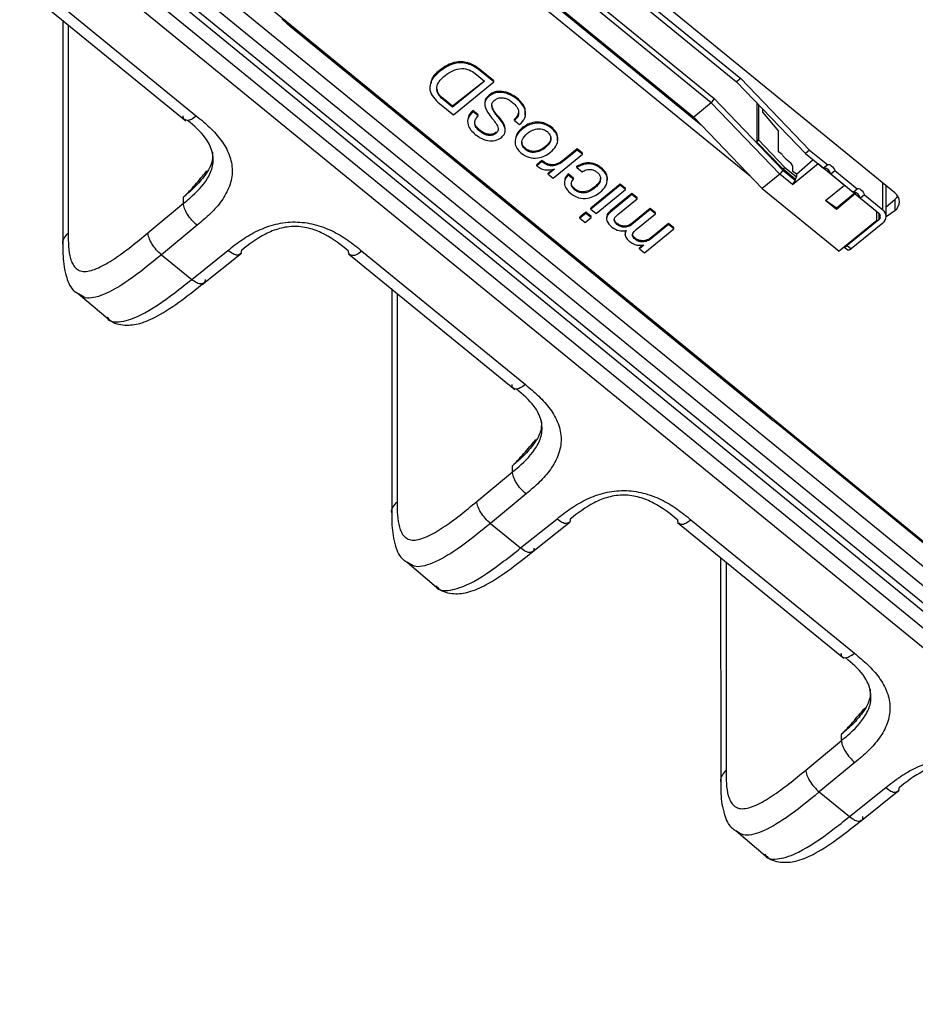
# Model space of a CAD drawing. Units: millimetres. Extents: x 17 to 410, y 7 to 290.
# Drawn here: x 355 to 367, y 141 to 154 of the extents above; entities that cross this region are included whole.
import ezdxf

# ---------------------------------------------------------------- set-up
doc = ezdxf.new("R2010")
doc.units = ezdxf.units.MM
doc.linetypes.add('SLD-Solid', pattern=[0])
doc.styles.get("Standard").update_dxf_attribs({"font": 'GOTHIC.TTF'})
doc.dimstyles.new('SLDDIMSTYLE7', dxfattribs={"dimtxt": 0.18, "dimasz": 3.302, "dimexe": 0, "dimexo": 0.0625, "dimgap": 0, "dimtad": 0, "dimtih": 1, "dimtoh": 1, "dimdec": 0, "dimrnd": 1e-09, "dimzin": 0, "dimdsep": 46, "dimtxsty": 'Standard', "dimsah": 1, "dimcen": 0.09, "dimadec": 0, "dimazin": 0, "dimtfac": 3.302, "dimtdec": 0, "dimtofl": 0, "dimtmove": 0, "dimatfit": 3, "dimfxl": 1, "dimfrac": 2, "dimtolj": 1, "dimtzin": 0, "dimarcsym": 0})

msp = doc.modelspace()

# ---------------------------------------------------------------- linework, layer by layer
at = {"color": 7, "linetype": 'SLD-Solid', "lineweight": 25}
for p, q in [((337.8187, 170.1429), (367.5539, 145.8425)), ((339.4464, 169.7088), (367.5539, 146.7579)), ((366.2634, 152.0842), (361.1369, 156.2702)), ((361.0662, 156.0898), (364.1845, 153.5435)), ((361.1192, 156.1331), (364.2376, 153.5868)), ((360.3237, 155.7505), (363.7172, 152.9796)), ((360.4563, 155.664), (363.6206, 153.0802)), ((363.8504, 153.2678), (360.8919, 155.6836)), ((360.9449, 155.7269), (363.8905, 153.3217)), ((360.3237, 155.6062), (364.3604, 152.3101)), ((354.77, 154.8122), (356.9522, 153.0303)), ((354.945, 154.8465), (357.0919, 153.0935)), ((355.3357, 154.3503), (355.3375, 151.41)), ((364.6146, 149.1306), (358.3251, 154.2662)), ((360.2781, 153.6743), (360.2781, 153.6887)), ((360.7523, 153.6506), (360.8726, 153.5524)), ((360.9966, 153.5556), (360.8129, 153.7056)), ((360.8129, 153.6912), (360.8129, 153.7056)), ((360.9966, 153.5412), (360.8129, 153.6912)), ((364.2376, 153.5868), (364.1845, 153.5435)), ((364.2376, 153.5868), (365.1416, 152.6466)), ((360.8726, 153.5524), (360.4525, 153.2093)), ((360.8726, 153.5524), (360.4525, 153.2238)), ((360.4663, 153.1081), (360.9966, 153.5412)), ((360.9966, 153.5412), (360.9966, 153.5556)), ((364.1845, 153.5435), (365.0886, 152.6033)), ((360.9342, 153.3552), (360.9342, 153.3696)), ((361.3018, 153.3144), (361.3018, 153.3289)), ((360.2826, 153.2581), (360.4663, 153.1081)), ((360.4525, 153.2238), (360.3307, 153.3232)), ((360.3307, 153.3088), (360.3307, 153.3232)), ((360.4525, 153.2093), (360.3307, 153.3088)), ((360.4525, 153.2093), (360.4525, 153.2238)), ((360.8762, 153.2631), (360.8762, 153.245)), ((363.8504, 153.2678), (363.6206, 153.0802)), ((363.8905, 153.3217), (363.8504, 153.2678)), ((364.7509, 152.3305), (363.8504, 153.2678)), ((363.8905, 153.3217), (364.791, 152.3843)), ((364.4518, 153.2655), (364.4518, 152.7524)), ((364.4695, 153.2472), (364.4695, 152.7818)), ((360.7912, 153.11), (360.7223, 153.1662)), ((360.7223, 153.1518), (360.7223, 153.1662)), ((360.7912, 153.0955), (360.7223, 153.1518)), ((360.7912, 153.0955), (360.7912, 153.11)), ((363.6206, 153.0802), (364.5211, 152.1428)), ((364.5229, 153.1916), (364.5229, 153.1454)), ((364.5229, 153.1454), (364.735, 152.8942)), ((361.2659, 153.0369), (361.2659, 153.0514)), ((361.2659, 153.0369), (361.3347, 152.9807)), ((361.7542, 152.9338), (361.7542, 152.9482)), ((360.8127, 152.8927), (360.8127, 152.9072)), ((361.0279, 152.8694), (361.0279, 152.8838)), ((361.1464, 152.9201), (361.1464, 152.9201)), ((361.3689, 152.9228), (361.3689, 152.9372)), ((364.735, 152.6235), (364.735, 152.8942)), ((361.6719, 152.6753), (361.6719, 152.6898)), ((364.4518, 152.7524), (364.4695, 152.7818)), ((364.7934, 152.3968), (364.4518, 152.7524)), ((364.4695, 152.7818), (364.8135, 152.4237)), ((361.4099, 152.6526), (361.4099, 152.667)), ((361.7749, 152.2758), (362.1606, 152.5907)), ((362.0917, 152.6614), (361.9211, 152.5221)), ((362.0917, 152.647), (361.9211, 152.5077)), ((362.1606, 152.6052), (362.0917, 152.6614)), ((362.0917, 152.647), (362.0917, 152.6614)), ((362.1606, 152.5907), (362.0917, 152.647)), ((362.1606, 152.5907), (362.1606, 152.6052)), ((364.7804, 152.5864), (364.735, 152.6235)), ((365.1416, 152.6466), (365.0886, 152.6033)), ((365.0886, 152.6033), (365.3273, 152.4083)), ((365.1416, 152.6466), (365.3804, 152.4516)), ((361.6269, 152.5091), (361.56, 152.4545)), ((361.6269, 152.4947), (361.56, 152.44)), ((361.56, 152.44), (361.56, 152.4545)), ((361.6269, 152.4947), (361.6269, 152.5091)), ((361.9211, 152.5077), (361.9211, 152.5221)), ((362.088, 152.4189), (362.088, 152.4334)), ((364.8135, 152.4237), (364.7934, 152.3968)), ((364.8135, 152.4237), (364.9708, 152.2953)), ((364.8305, 152.5328), (364.8983, 152.4774)), ((364.9231, 152.437), (364.8983, 152.4774)), ((364.9178, 152.1942), (365.2537, 152.4685)), ((364.9231, 152.3671), (364.9231, 152.437)), ((364.9708, 152.3281), (365.189, 152.5213)), ((365.2537, 152.4685), (365.6002, 152.1856)), ((365.3804, 152.4516), (365.3273, 152.4083)), ((361.7911, 152.3978), (361.7098, 152.3434)), ((361.7927, 152.3966), (361.7098, 152.3289)), ((361.7098, 152.3289), (361.7098, 152.3434)), ((361.7098, 152.3289), (361.7749, 152.2758)), ((361.7911, 152.3978), (361.7927, 152.3966)), ((362.0402, 152.277), (361.9713, 152.3332)), ((361.9713, 152.3188), (361.9713, 152.3332)), ((362.0402, 152.2625), (361.9713, 152.3188)), ((362.088, 152.4189), (362.1568, 152.3627)), ((362.4067, 152.401), (362.4067, 152.4154)), ((364.7509, 152.3305), (364.5211, 152.1428)), ((364.791, 152.3843), (364.7509, 152.3305)), ((364.9178, 152.1942), (364.7509, 152.3305)), ((364.791, 152.3843), (364.9531, 152.252)), ((364.9531, 152.2664), (364.7934, 152.3968)), ((364.9708, 152.3281), (364.9231, 152.3671)), ((364.9708, 152.2953), (364.9531, 152.2664)), ((364.9708, 152.3281), (364.9708, 152.2953)), ((365.4752, 152.3742), (365.4222, 152.3309)), ((365.7154, 152.0914), (365.4222, 152.3309)), ((365.7684, 152.1348), (365.4752, 152.3742)), ((361.9231, 152.2316), (361.9231, 152.2136)), ((362.0402, 152.2625), (362.0402, 152.277)), ((362.6565, 152.2002), (362.2708, 151.8853)), ((362.6565, 152.1858), (362.2708, 151.8709)), ((362.3238, 152.1504), (362.3238, 152.1648)), ((362.7254, 152.144), (362.6565, 152.2002)), ((362.6565, 152.1858), (362.6565, 152.2002)), ((362.7254, 152.1296), (362.6565, 152.1858)), ((364.9531, 152.252), (364.9178, 152.1942)), ((364.9531, 152.2664), (364.9531, 152.252)), ((365.3527, 151.9835), (365.6002, 152.1856)), ((366.1483, 151.7739), (366.1483, 152.1782)), ((362.0571, 152.1241), (362.0571, 152.1386)), ((362.3397, 151.8146), (362.7254, 152.1296)), ((362.808, 152.0765), (362.5267, 151.8468)), ((362.808, 152.0621), (362.5267, 151.8324)), ((362.7254, 152.1296), (362.7254, 152.144)), ((362.8769, 152.0203), (362.808, 152.0765)), ((362.808, 152.0621), (362.808, 152.0765)), ((362.8769, 152.0058), (362.808, 152.0621)), ((364.5211, 152.1428), (365.5301, 151.3189)), ((365.7416, 152.0845), (365.4941, 151.8824)), ((365.7416, 152.0701), (365.4941, 151.868)), ((365.7684, 152.1348), (365.7154, 152.0914)), ((365.7231, 152.0977), (365.7416, 152.0845)), ((365.7416, 152.0845), (365.7416, 152.0701)), ((365.7416, 152.0701), (366.0251, 151.8386)), ((365.8633, 152.0573), (365.8103, 152.014)), ((365.8633, 152.0573), (366.1043, 151.8605)), ((356.4542, 151.5604), (356.922, 151.9475)), ((356.922, 151.9475), (356.922, 152.0294)), ((362.6248, 151.8), (362.8769, 152.0058)), ((362.8769, 152.0058), (362.8769, 152.0203)), ((365.4941, 151.868), (365.3527, 151.9835)), ((365.4941, 151.8824), (365.3527, 151.9835)), ((365.8103, 152.014), (366.0513, 151.8172)), ((366.1483, 151.9035), (366.2634, 151.9976)), ((366.2634, 151.9976), (366.2634, 151.8532)), ((362.2035, 151.8304), (362.1262, 151.7672)), ((362.2035, 151.8159), (362.1262, 151.7528)), ((362.2724, 151.7741), (362.2035, 151.8304)), ((362.2035, 151.8159), (362.2035, 151.8304)), ((362.2724, 151.7597), (362.2035, 151.8159)), ((362.2708, 151.8709), (362.2708, 151.8853)), ((362.2708, 151.8709), (362.3397, 151.8146)), ((362.5267, 151.8324), (362.5267, 151.8468)), ((363.0491, 151.8797), (362.8097, 151.6842)), ((363.0491, 151.8652), (362.8097, 151.6698)), ((362.8659, 151.6032), (363.1179, 151.809)), ((363.1179, 151.8234), (363.0491, 151.8797)), ((363.0491, 151.8652), (363.0491, 151.8797)), ((363.1179, 151.809), (363.0491, 151.8652)), ((363.1179, 151.809), (363.1179, 151.8234)), ((365.4941, 151.8824), (365.4941, 151.868)), ((366.0251, 151.7231), (366.0251, 151.8386)), ((366.1483, 151.7739), (366.2634, 151.8532)), ((357.0996, 151.6595), (356.6317, 151.2724)), ((362.1262, 151.7528), (362.1262, 151.7672)), ((362.1262, 151.7528), (362.195, 151.6965)), ((362.195, 151.6965), (362.2724, 151.7597)), ((362.2724, 151.7597), (362.2724, 151.7741)), ((362.4764, 151.7617), (362.4764, 151.7437)), ((362.6127, 151.6704), (362.6127, 151.6849)), ((362.8097, 151.6698), (362.8097, 151.6842)), ((363.2901, 151.6828), (363.0508, 151.4874)), ((363.2901, 151.6684), (363.0508, 151.473)), ((363.359, 151.6266), (363.2901, 151.6828)), ((363.2901, 151.6684), (363.2901, 151.6828)), ((363.359, 151.6122), (363.2901, 151.6684)), ((366.0251, 151.7231), (365.5301, 151.3189)), ((366.0513, 151.7306), (365.6376, 151.3928)), ((366.1043, 151.6873), (365.6907, 151.3495)), ((362.7199, 151.5562), (362.7185, 151.5398)), ((362.9733, 151.2972), (363.359, 151.6122)), ((363.359, 151.6122), (363.359, 151.6266)), ((362.8515, 151.4754), (362.8515, 151.4899)), ((362.9651, 151.3993), (362.9082, 151.3648)), ((362.9666, 151.3981), (362.9082, 151.3504)), ((362.9651, 151.3993), (362.9666, 151.3981)), ((363.0508, 151.473), (363.0508, 151.4874)), ((365.6376, 151.3928), (365.6907, 151.3495)), ((356.6317, 151.2724), (357.0281, 150.9487)), ((357.0281, 150.9487), (357.5042, 151.3291)), ((357.1665, 150.8836), (357.6806, 151.2943)), ((359.0892, 151.2854), (361.2715, 149.5035)), ((359.2642, 151.3197), (361.4111, 149.5666)), ((362.9082, 151.3504), (362.9082, 151.3648)), ((362.9082, 151.3504), (362.9733, 151.2972)), ((365.5964, 151.373), (365.6432, 151.3347)), ((355.5407, 150.7607), (355.9257, 150.4335)), ((359.6549, 150.8235), (359.6567, 147.8832)), ((366.8499, 147.3131), (364.7286, 149.0452)), ((360.7734, 148.0336), (361.2413, 148.4206)), ((361.2413, 148.4206), (361.2413, 148.5026)), ((361.4188, 148.1326), (360.951, 147.7456)), ((361.3474, 147.4219), (361.8235, 147.8022)), ((361.4858, 147.3568), (361.9998, 147.7675)), ((363.5835, 147.7928), (365.7304, 146.0398)), ((360.951, 147.7456), (361.3474, 147.4219)), ((363.4084, 147.7586), (365.5907, 145.9767)), ((363.9742, 147.2966), (363.976, 144.3564)), ((359.8599, 147.2339), (360.245, 146.9067)), ((365.5605, 144.8938), (365.5605, 144.9757)), ((365.0927, 144.5068), (365.5605, 144.8938)), ((365.7381, 144.6058), (365.2702, 144.2187)), ((365.2702, 144.2187), (365.6666, 143.895)), ((365.6666, 143.895), (366.1427, 144.2754)), ((365.805, 143.83), (366.3191, 144.2406)), ((364.1792, 143.707), (364.5642, 143.3799))]:
    msp.add_line(p, q, dxfattribs=at)
at = {"color": 8, "linetype": 'SLD-Solid', "lineweight": 25}
for p, q in [((337.9291, 170.1392), (367.5539, 145.9496)), ((337.6079, 170.0706), (367.5539, 145.6185)), ((367.5539, 145.3579), (337.5014, 169.897)), ((339.3341, 169.4713), (367.5539, 146.4287)), ((367.5539, 146.1704), (339.2281, 169.2996)), ((355.4074, 154.2918), (355.4074, 151.5565)), ((366.1043, 151.8605), (366.1043, 152.2141)), ((366.0513, 151.8172), (366.0513, 151.7306)), ((359.7266, 150.7649), (359.7266, 148.0297)), ((364.0459, 147.2381), (364.0459, 144.5029))]:
    msp.add_line(p, q, dxfattribs=at)
at = {"color": 8, "linetype": 'SLD-Solid', "lineweight": 25, "flags": 128}
for points in [[(358.3284, 154.2888), (358.3274, 154.2848), (358.3251, 154.2662)], [(364.6179, 149.1531), (364.617, 149.1492), (364.6146, 149.1306)], [(364.7286, 149.0452), (364.7299, 149.0585), (364.7286, 149.0452)]]:
    msp.add_lwpolyline(points, dxfattribs=at)
at = {"color": 7, "linetype": 'SLD-Solid', "lineweight": 25, "flags": 128}
for points in [[(365.3804, 152.4516), (365.3872, 152.4576), (365.3982, 152.4579), (365.4122, 152.4524), (365.4278, 152.4418), (365.4434, 152.427), (365.4574, 152.4096), (365.4684, 152.3914), (365.4752, 152.3742)], [(365.7684, 152.1348), (365.7753, 152.1408), (365.7863, 152.141), (365.8003, 152.1356), (365.8159, 152.1249), (365.8315, 152.1101), (365.8455, 152.0927), (365.8564, 152.0745), (365.8633, 152.0573)], [(366.2634, 151.9976), (366.2883, 152.0223), (366.3014, 152.0409)], [(365.6907, 151.3495), (365.6803, 151.3419), (365.6704, 151.3362), (365.6612, 151.3328), (365.6532, 151.3316), (365.6466, 151.3328), (365.6432, 151.3347)]]:
    msp.add_lwpolyline(points, dxfattribs=at)
at = {"color": 7, "linetype": 'SLD-Solid', "lineweight": 25}
for centre, radius, start, end in [((365.0154, 152.7559), 0.2898, 215.78794, 230.33098), ((365.3111, 152.3024), 0.1147, 14.38045, 77.96332), ((365.6991, 151.9855), 0.1147, 14.38035, 77.96342), ((366.1772, 151.9687), 0.1441, 306.74693, 53.25274), ((366.019, 151.7739), 0.054, 306.74769, 53.25231), ((366.0397, 151.7739), 0.1081, 306.74739, 53.25218), ((365.592, 151.4349), 0.0621, 274.03071, 317.31732)]:
    msp.add_arc(centre, radius, start, end, dxfattribs=at)
for points in [[(358.3251, 154.2662), (358.287, 154.2973), (358.2497, 154.3356), (358.2114, 154.3668)], [(364.7286, 149.0452), (364.6904, 149.0764), (364.6528, 149.0994), (364.6146, 149.1306)]]:
    msp.add_open_spline(points, degree=3, dxfattribs=at)
for points, knots in [([(360.8129, 153.7056), (360.7694, 153.7368), (360.6829, 153.7988), (360.5135, 153.8154), (360.3777, 153.7629), (360.3113, 153.7135), (360.2781, 153.6887)], [0, 0, 0, 0, 0.28047439, 0.55829568, 0.77871423, 1, 1, 1, 1]), ([(360.8129, 153.6912), (360.7694, 153.7223), (360.6829, 153.7844), (360.5135, 153.8009), (360.3777, 153.7485), (360.3113, 153.6991), (360.2781, 153.6743)], [0, 0, 0, 0, 0.28047439, 0.55829568, 0.77871423, 1, 1, 1, 1]), ([(360.3565, 153.6259), (360.388, 153.6488), (360.4506, 153.6946), (360.5673, 153.7255), (360.6766, 153.7036), (360.7271, 153.6683), (360.7523, 153.6506)], [0, 0, 0, 0, 0.2808189, 0.5598503, 0.7796011, 1, 1, 1, 1]), ([(360.2781, 153.6743), (360.2414, 153.6408), (360.1685, 153.5743), (360.1429, 153.4444), (360.1967, 153.3361), (360.2539, 153.2841), (360.2826, 153.2581)], [0, 0, 0, 0, 0.2807197, 0.5586326, 0.7789027, 1, 1, 1, 1]), ([(360.2781, 153.6887), (360.238, 153.6558), (360.1785, 153.6069), (360.1722, 153.5402), (360.1702, 153.5185)], [0, 0, 0, 0, 0.6751511, 1, 1, 1, 1]), ([(360.3307, 153.3088), (360.3028, 153.3348), (360.2472, 153.3865), (360.2385, 153.4884), (360.2899, 153.5669), (360.3343, 153.6062), (360.3565, 153.6259)], [0, 0, 0, 0, 0.2803036, 0.5579705, 0.7785496, 1, 1, 1, 1]), ([(360.3307, 153.3232), (360.2992, 153.3488), (360.2567, 153.3833), (360.2564, 153.43), (360.2563, 153.4421)], [0, 0, 0, 0, 0.740175, 1, 1, 1, 1]), ([(360.9342, 153.3552), (360.9162, 153.3378), (360.8803, 153.3029), (360.8686, 153.2089), (360.9358, 153.1061), (361.0149, 153.0159), (361.0554, 152.9433), (361.0547, 152.896), (361.0369, 152.8782), (361.0279, 152.8694)], [0, 0, 0, 0, 0.1248467, 0.2495113, 0.4988726, 0.7502082, 0.8752385, 0.9376112, 1, 1, 1, 1]), ([(360.9342, 153.3696), (360.9154, 153.3522), (360.8816, 153.3208), (360.8799, 153.2794), (360.8762, 153.2631)], [0, 0, 0, 0, 0.5552127, 1, 1, 1, 1]), ([(361.3018, 153.3289), (361.2724, 153.3496), (361.2138, 153.3911), (361.1103, 153.4217), (361.0065, 153.4169), (360.9583, 153.3854), (360.9342, 153.3696)], [0, 0, 0, 0, 0.280895, 0.5607599, 0.7805794, 1, 1, 1, 1]), ([(361.3018, 153.3144), (361.2724, 153.3352), (361.2138, 153.3767), (361.1103, 153.4072), (361.0065, 153.4025), (360.9583, 153.371), (360.9342, 153.3552)], [0, 0, 0, 0, 0.280895, 0.5607599, 0.7805794, 1, 1, 1, 1]), ([(361.0023, 153.2984), (361.0152, 153.3077), (361.0409, 153.3264), (361.0926, 153.3367), (361.1674, 153.3261), (361.2116, 153.2948), (361.2426, 153.2728)], [0, 0, 0, 0, 0.1872492, 0.3737828, 0.5606043, 1, 1, 1, 1]), ([(361.4042, 153.1128), (361.4077, 153.1383), (361.4152, 153.1917), (361.3687, 153.2668), (361.3241, 153.3082), (361.3018, 153.3289)], [0, 0, 0, 0, 0.312815, 0.6560881, 1, 1, 1, 1]), ([(361.0989, 152.8148), (361.1164, 152.8327), (361.1514, 152.8686), (361.1435, 152.9634), (361.0704, 153.0595), (360.9911, 153.1502), (360.9626, 153.2276), (360.9748, 153.2729), (360.9931, 153.2899), (361.0023, 153.2984)], [0, 0, 0, 0, 0.1243413, 0.2489039, 0.4990917, 0.7502093, 0.8748716, 0.9373361, 1, 1, 1, 1]), ([(361.1464, 152.9201), (361.142, 152.9298), (361.1448, 152.9863), (361.069, 153.0744), (360.9868, 153.163), (360.9734, 153.2283), (360.9692, 153.249)], [0, 0, 0, 0, 0.09373541, 0.46093799, 0.82950529, 1, 1, 1, 1]), ([(361.2426, 153.2728), (361.2628, 153.2539), (361.3029, 153.2163), (361.327, 153.1474), (361.3127, 153.0822), (361.2815, 153.052), (361.2659, 153.0369)], [0, 0, 0, 0, 0.2807754, 0.5598994, 0.7797804, 1, 1, 1, 1]), ([(361.3347, 152.9807), (361.3623, 153.0086), (361.4173, 153.0645), (361.4161, 153.169), (361.3698, 153.2522), (361.3245, 153.2937), (361.3018, 153.3144)], [0, 0, 0, 0, 0.2793554, 0.5580194, 0.7788043, 1, 1, 1, 1]), ([(356.9362, 153.0471), (356.9338, 153.0479), (356.918, 153.0532), (356.9169, 153.0753), (356.9159, 153.0941)], [0, 0, 0, 0, 0.1543912, 1, 1, 1, 1]), ([(357.0919, 153.0935), (357.1522, 153.0442), (357.2119, 152.9947), (357.3218, 152.8891), (357.3723, 152.8333), (357.4597, 152.7128), (357.4954, 152.6496), (357.5457, 152.5166), (357.5596, 152.4468), (357.5604, 152.3089), (357.5473, 152.2387), (357.4987, 152.1056), (357.4631, 152.0413), (357.3777, 151.9213), (357.328, 151.8654), (357.2191, 151.7591), (357.1595, 151.709), (357.0996, 151.6595)], [0, 0, 0, 0, 0.125, 0.125, 0.25, 0.25, 0.375, 0.375, 0.5, 0.5, 0.625, 0.625, 0.75, 0.75, 0.875, 0.875, 1, 1, 1, 1]), ([(360.7223, 153.1518), (360.6984, 153.1263), (360.6507, 153.0755), (360.6489, 152.9819), (360.6913, 152.9073), (360.7322, 152.8703), (360.7527, 152.8518)], [0, 0, 0, 0, 0.2796075, 0.5582934, 0.7788129, 1, 1, 1, 1]), ([(360.7223, 153.1662), (360.6952, 153.1412), (360.6596, 153.1084), (360.6608, 153.0666), (360.661, 153.0567)], [0, 0, 0, 0, 0.7641765, 1, 1, 1, 1]), ([(360.8127, 152.8927), (360.7955, 152.9088), (360.7612, 152.9408), (360.7395, 153), (360.7549, 153.055), (360.7791, 153.082), (360.7912, 153.0955)], [0, 0, 0, 0, 0.2805188, 0.5597086, 0.7793839, 1, 1, 1, 1]), ([(361.3202, 153.1536), (361.318, 153.1346), (361.3133, 153.0959), (361.282, 153.0664), (361.2659, 153.0514)], [0, 0, 0, 0, 0.4875592, 1, 1, 1, 1]), ([(356.922, 151.9475), (356.9492, 151.9699), (357.0688, 152.0689), (357.2224, 152.2247), (357.317, 152.4416), (357.3096, 152.6313), (357.1997, 152.8446), (357.0589, 152.9645), (356.9746, 153.0362)], [0, 0, 0, 0, 0.0747224, 0.3290871, 0.4650945, 0.6111934, 0.7673968, 1, 1, 1, 1]), ([(360.8127, 152.9072), (360.7963, 152.9231), (360.7635, 152.9549), (360.74, 152.9987), (360.7457, 153.0196), (360.7458, 153.0199)], [0, 0, 0, 0, 0.4977508, 0.9931435, 1, 1, 1, 1]), ([(361.7542, 152.9482), (361.7224, 152.9694), (361.6589, 153.0116), (361.5401, 153.0193), (361.441, 152.9889), (361.3929, 152.9545), (361.3689, 152.9372)], [0, 0, 0, 0, 0.279727, 0.5586925, 0.7790892, 1, 1, 1, 1]), ([(361.7542, 152.9338), (361.7224, 152.9549), (361.6589, 152.9972), (361.5401, 153.0049), (361.441, 152.9744), (361.3929, 152.94), (361.3689, 152.9228)], [0, 0, 0, 0, 0.279727, 0.5586925, 0.7790892, 1, 1, 1, 1]), ([(361.8263, 152.7751), (361.8301, 152.7868), (361.8421, 152.8238), (361.8156, 152.889), (361.7747, 152.9285), (361.7542, 152.9482)], [0, 0, 0, 0, 0.18863388, 0.59394863, 1, 1, 1, 1]), ([(360.7527, 152.8518), (360.7803, 152.8321), (360.8355, 152.7929), (360.9332, 152.7639), (361.031, 152.77), (361.0762, 152.7999), (361.0989, 152.8148)], [0, 0, 0, 0, 0.2808624, 0.560733, 0.7803581, 1, 1, 1, 1]), ([(361.0279, 152.8838), (361.0164, 152.8754), (360.9932, 152.8587), (360.947, 152.8497), (360.8799, 152.8591), (360.8404, 152.8874), (360.8127, 152.9072)], [0, 0, 0, 0, 0.1872521, 0.3738163, 0.5605649, 1, 1, 1, 1]), ([(361.0279, 152.8694), (361.0164, 152.861), (360.9932, 152.8443), (360.947, 152.8353), (360.8799, 152.8447), (360.8404, 152.8729), (360.8127, 152.8927)], [0, 0, 0, 0, 0.1872521, 0.3738163, 0.5605649, 1, 1, 1, 1]), ([(361.3689, 152.9228), (361.3423, 152.8974), (361.2892, 152.8467), (361.2653, 152.7523), (361.292, 152.6674), (361.3338, 152.6275), (361.3548, 152.6076)], [0, 0, 0, 0, 0.2804542, 0.5594373, 0.7795421, 1, 1, 1, 1]), ([(361.3689, 152.9372), (361.3405, 152.9121), (361.2941, 152.871), (361.2859, 152.8163), (361.2827, 152.795)], [0, 0, 0, 0, 0.6116457, 1, 1, 1, 1]), ([(361.4099, 152.6526), (361.3932, 152.6709), (361.36, 152.7076), (361.3646, 152.7935), (361.41, 152.8388), (361.4377, 152.8666)], [0, 0, 0, 0, 0.2799138, 0.5600322, 1, 1, 1, 1]), ([(361.4377, 152.8666), (361.4585, 152.8814), (361.4999, 152.9112), (361.5753, 152.9302), (361.6478, 152.9218), (361.682, 152.8998), (361.6991, 152.8888)], [0, 0, 0, 0, 0.280792, 0.5603597, 0.7801269, 1, 1, 1, 1]), ([(361.6991, 152.8888), (361.7157, 152.8705), (361.7488, 152.8339), (361.7452, 152.7482), (361.6997, 152.703), (361.6719, 152.6753)], [0, 0, 0, 0, 0.2800297, 0.5601118, 1, 1, 1, 1]), ([(361.7396, 152.8136), (361.7404, 152.8018), (361.7436, 152.7545), (361.7026, 152.7175), (361.6719, 152.6898)], [0, 0, 0, 0, 0.2489802, 1, 1, 1, 1]), ([(361.7408, 152.6191), (361.7673, 152.6445), (361.8203, 152.6951), (361.8435, 152.7894), (361.8172, 152.8743), (361.7752, 152.9139), (361.7542, 152.9338)], [0, 0, 0, 0, 0.2804361, 0.5594369, 0.7795185, 1, 1, 1, 1]), ([(361.4099, 152.667), (361.3914, 152.6853), (361.3644, 152.7121), (361.3683, 152.7454), (361.3696, 152.7561)], [0, 0, 0, 0, 0.6813387, 1, 1, 1, 1]), ([(361.6719, 152.6898), (361.6511, 152.6748), (361.6096, 152.645), (361.5341, 152.6258), (361.4612, 152.6337), (361.427, 152.6559), (361.4099, 152.667)], [0, 0, 0, 0, 0.280716, 0.5603295, 0.7801494, 1, 1, 1, 1]), ([(357.3004, 152.6201), (357.3016, 152.5852), (357.3054, 152.4779), (357.2118, 152.3196), (357.0756, 152.1617), (356.9728, 152.0732), (356.922, 152.0294)], [0, 0, 0, 0, 0.1517482, 0.4662036, 0.7361571, 1, 1, 1, 1]), ([(361.3548, 152.6076), (361.3866, 152.5863), (361.4501, 152.5438), (361.5693, 152.5365), (361.6685, 152.5673), (361.7167, 152.6018), (361.7408, 152.6191)], [0, 0, 0, 0, 0.27969086, 0.55863953, 0.77905415, 1, 1, 1, 1]), ([(361.6719, 152.6753), (361.6511, 152.6604), (361.6096, 152.6305), (361.5341, 152.6114), (361.4612, 152.6192), (361.427, 152.6415), (361.4099, 152.6526)], [0, 0, 0, 0, 0.280716, 0.5603295, 0.7801494, 1, 1, 1, 1]), ([(361.56, 152.44), (361.5772, 152.4267), (361.6117, 152.4002), (361.695, 152.3777), (361.7547, 152.3902), (361.7911, 152.3978)], [0, 0, 0, 0, 0.2808757, 0.5606377, 1, 1, 1, 1]), ([(361.9211, 152.5221), (361.8978, 152.5046), (361.8514, 152.4697), (361.7627, 152.4462), (361.6822, 152.4681), (361.6454, 152.4954), (361.6269, 152.5091)], [0, 0, 0, 0, 0.2812003, 0.5594594, 0.7790611, 1, 1, 1, 1]), ([(361.9211, 152.5077), (361.8978, 152.4902), (361.8514, 152.4553), (361.7627, 152.4318), (361.6822, 152.4536), (361.6454, 152.481), (361.6269, 152.4947)], [0, 0, 0, 0, 0.2812003, 0.5594594, 0.7790611, 1, 1, 1, 1]), ([(362.4067, 152.4154), (362.3816, 152.4333), (362.3315, 152.4689), (362.2373, 152.484), (362.1532, 152.4683), (362.1097, 152.445), (362.088, 152.4334)], [0, 0, 0, 0, 0.2802329, 0.5590986, 0.7793008, 1, 1, 1, 1]), ([(362.4067, 152.401), (362.3816, 152.4189), (362.3315, 152.4545), (362.2373, 152.4696), (362.1532, 152.4538), (362.1097, 152.4306), (362.088, 152.4189)], [0, 0, 0, 0, 0.2802329, 0.5590986, 0.7793008, 1, 1, 1, 1]), ([(356.922, 152.0294), (356.9294, 152.0363), (356.9443, 152.05), (356.9746, 152.0808), (357.0514, 152.163), (357.1371, 152.2661), (357.2088, 152.35), (357.2285, 152.3731)], [0, 0, 0, 0, 0.0686098, 0.1371662, 0.28601045, 0.8035182, 1, 1, 1, 1]), ([(361.9713, 152.3188), (361.954, 152.2974), (361.9194, 152.2546), (361.9229, 152.1582), (361.9746, 152.107), (362.0062, 152.0757)], [0, 0, 0, 0, 0.2806716, 0.5604545, 1, 1, 1, 1]), ([(361.9713, 152.3332), (361.9521, 152.3118), (361.9236, 152.2802), (361.9278, 152.2422), (361.9231, 152.2316)], [0, 0, 0, 0, 0.675706, 1, 1, 1, 1]), ([(362.1568, 152.3627), (362.174, 152.3719), (362.2082, 152.3904), (362.2671, 152.3952), (362.3177, 152.3806), (362.3416, 152.3631), (362.3537, 152.3543)], [0, 0, 0, 0, 0.2802831, 0.5594309, 0.7793862, 1, 1, 1, 1]), ([(362.3537, 152.3543), (362.3653, 152.3434), (362.3887, 152.3215), (362.4006, 152.278), (362.3897, 152.2149), (362.351, 152.177), (362.3238, 152.1504)], [0, 0, 0, 0, 0.187166, 0.3739661, 0.5609955, 1, 1, 1, 1]), ([(362.3927, 152.0942), (362.4189, 152.1188), (362.4711, 152.168), (362.496, 152.2602), (362.4684, 152.343), (362.4273, 152.3816), (362.4067, 152.401)], [0, 0, 0, 0, 0.280564, 0.5594418, 0.7794355, 1, 1, 1, 1]), ([(362.4779, 152.2462), (362.4819, 152.2578), (362.4944, 152.294), (362.4668, 152.3577), (362.4267, 152.3962), (362.4067, 152.4154)], [0, 0, 0, 0, 0.1898741, 0.5944122, 1, 1, 1, 1]), ([(362.0571, 152.1386), (362.046, 152.1493), (362.0238, 152.1708), (362.0113, 152.2003), (362.0144, 152.2142), (362.0144, 152.2142)], [0, 0, 0, 0, 0.5004858, 0.9991517, 1, 1, 1, 1]), ([(362.0571, 152.1241), (362.0455, 152.135), (362.0225, 152.1566), (362.0112, 152.1968), (362.0194, 152.2334), (362.0332, 152.2528), (362.0402, 152.2625)], [0, 0, 0, 0, 0.2801876, 0.5593565, 0.7795577, 1, 1, 1, 1]), ([(362.3238, 152.1648), (362.3027, 152.1492), (362.2605, 152.1181), (362.1843, 152.0937), (362.1085, 152.1025), (362.0742, 152.1265), (362.0571, 152.1386)], [0, 0, 0, 0, 0.2812223, 0.5604729, 0.7799327, 1, 1, 1, 1]), ([(362.3963, 152.2858), (362.3951, 152.2736), (362.3907, 152.2274), (362.3522, 152.1913), (362.3238, 152.1648)], [0, 0, 0, 0, 0.2647538, 1, 1, 1, 1]), ([(362.0062, 152.0757), (362.0382, 152.0543), (362.1022, 152.0115), (362.2228, 152.008), (362.3205, 152.042), (362.3686, 152.0767), (362.3927, 152.0942)], [0, 0, 0, 0, 0.279609, 0.5583209, 0.7788928, 1, 1, 1, 1]), ([(362.3238, 152.1504), (362.3027, 152.1348), (362.2605, 152.1036), (362.1843, 152.0792), (362.1085, 152.088), (362.0742, 152.1121), (362.0571, 152.1241)], [0, 0, 0, 0, 0.2812223, 0.5604729, 0.7799327, 1, 1, 1, 1]), ([(357.0996, 151.6595), (357.0529, 151.6969), (357.0066, 151.7498), (356.9408, 151.8564), (356.9218, 151.9095), (356.922, 151.9475)], [0, 0, 0, 0, 0.5, 0.5, 1, 1, 1, 1]), ([(362.5267, 151.8324), (362.5098, 151.8161), (362.4761, 151.7837), (362.4734, 151.7026), (362.5181, 151.6609), (362.5454, 151.6354)], [0, 0, 0, 0, 0.28092549, 0.55988103, 1, 1, 1, 1]), ([(362.5267, 151.8468), (362.5083, 151.8306), (362.4796, 151.8053), (362.4815, 151.7717), (362.4764, 151.7617)], [0, 0, 0, 0, 0.6413542, 1, 1, 1, 1]), ([(362.6127, 151.6704), (362.601, 151.681), (362.5778, 151.7021), (362.5742, 151.7565), (362.6056, 151.7835), (362.6248, 151.8)], [0, 0, 0, 0, 0.2813797, 0.559532, 1, 1, 1, 1]), ([(357.5042, 151.3291), (357.565, 151.3776), (357.6262, 151.4258), (357.7565, 151.5142), (357.8253, 151.5547), (357.9738, 151.6245), (358.0516, 151.653), (358.2152, 151.6925), (358.3009, 151.703), (358.4702, 151.7022), (358.5563, 151.6908), (358.7193, 151.6497), (358.798, 151.62), (358.9447, 151.5491), (359.013, 151.508), (359.1427, 151.4181), (359.2038, 151.369), (359.2642, 151.3197)], [0, 0, 0, 0, 0.125, 0.125, 0.25, 0.25, 0.375, 0.375, 0.5, 0.5, 0.625, 0.625, 0.75, 0.75, 0.875, 0.875, 1, 1, 1, 1]), ([(362.6127, 151.6849), (362.6, 151.6954), (362.58, 151.7122), (362.5809, 151.735), (362.5812, 151.7435)], [0, 0, 0, 0, 0.630442, 1, 1, 1, 1]), ([(362.8097, 151.6842), (362.7937, 151.6732), (362.7617, 151.6511), (362.7015, 151.6446), (362.6496, 151.6583), (362.625, 151.676), (362.6127, 151.6849)], [0, 0, 0, 0, 0.2801535, 0.5590727, 0.7792057, 1, 1, 1, 1]), ([(362.8097, 151.6698), (362.7937, 151.6588), (362.7617, 151.6367), (362.7015, 151.6301), (362.6496, 151.6439), (362.625, 151.6616), (362.6127, 151.6704)], [0, 0, 0, 0, 0.2801535, 0.5590727, 0.7792057, 1, 1, 1, 1]), ([(355.4074, 151.5565), (355.4074, 151.4364), (355.4089, 151.3176), (355.4432, 151.1994), (355.4516, 151.1772), (355.4726, 151.1367), (355.4852, 151.1182), (355.5151, 151.0874), (355.5323, 151.075), (355.5726, 151.0576), (355.596, 151.0528), (355.6735, 151.0522), (355.7357, 151.0703), (355.8701, 151.131), (355.9405, 151.1723), (356.0852, 151.2683), (356.1589, 151.3228), (356.3063, 151.4381), (356.3802, 151.4993), (356.4542, 151.5604)], [0, 0, 0, 0, 0.25, 0.25, 0.3125, 0.3125, 0.375, 0.375, 0.4375, 0.4375, 0.5, 0.5, 0.625, 0.625, 0.75, 0.75, 0.875, 0.875, 1, 1, 1, 1]), ([(356.6317, 151.2724), (356.585, 151.3099), (356.5387, 151.3627), (356.473, 151.4693), (356.454, 151.5225), (356.4542, 151.5604)], [0, 0, 0, 0, 0.5, 0.5, 1, 1, 1, 1]), ([(359.0882, 151.3203), (358.9904, 151.4001), (358.8906, 151.4785), (358.7165, 151.5691), (358.6539, 151.5953), (358.5234, 151.6323), (358.4538, 151.6431), (358.3167, 151.6438), (358.2472, 151.6337), (358.1166, 151.5982), (358.0542, 151.573), (357.8784, 151.4838), (357.7785, 151.4069), (357.6802, 151.3284)], [0, 0, 0, 0, 0.25, 0.25, 0.375, 0.375, 0.5, 0.5, 0.625, 0.625, 0.75, 0.75, 1, 1, 1, 1]), ([(362.5454, 151.6354), (362.5768, 151.6158), (362.6329, 151.5809), (362.7025, 151.5864), (362.7331, 151.5888)], [0, 0, 0, 0, 0.5591865, 1, 1, 1, 1]), ([(362.7331, 151.5888), (362.7266, 151.5751), (362.7135, 151.5478), (362.7273, 151.4948), (362.7565, 151.466), (362.7744, 151.4484)], [0, 0, 0, 0, 0.2801077, 0.5596732, 1, 1, 1, 1]), ([(362.7331, 151.5888), (362.7228, 151.5799), (362.7165, 151.5691), (362.7194, 151.558), (362.7199, 151.5562)], [0, 0, 0, 0, 0.8367883, 1, 1, 1, 1]), ([(362.8515, 151.4754), (362.8439, 151.4823), (362.8288, 151.4959), (362.8163, 151.5223), (362.8213, 151.5634), (362.8475, 151.5868), (362.8659, 151.6032)], [0, 0, 0, 0, 0.18750148, 0.37421842, 0.56076604, 1, 1, 1, 1]), ([(362.8515, 151.4899), (362.8441, 151.4967), (362.8294, 151.5103), (362.8175, 151.5307), (362.8193, 151.5425), (362.8198, 151.5453)], [0, 0, 0, 0, 0.4354517, 0.8690814, 1, 1, 1, 1]), ([(355.3375, 151.41), (355.3368, 151.3566), (355.3351, 151.2158), (355.3669, 151.007), (355.4408, 150.8201), (355.5246, 150.7703), (355.5407, 150.7607)], [0, 0, 0, 0, 0.2474054, 0.6518111, 0.9329564, 1, 1, 1, 1]), ([(362.7744, 151.4484), (362.8061, 151.428), (362.8627, 151.3914), (362.9338, 151.3969), (362.9651, 151.3993)], [0, 0, 0, 0, 0.5589259, 1, 1, 1, 1]), ([(363.0508, 151.4874), (363.0338, 151.4778), (362.9998, 151.4584), (362.9411, 151.454), (362.8884, 151.4636), (362.8638, 151.4811), (362.8515, 151.4899)], [0, 0, 0, 0, 0.27960352, 0.55942354, 0.77962668, 1, 1, 1, 1]), ([(363.0508, 151.473), (363.0338, 151.4633), (362.9998, 151.444), (362.9411, 151.4396), (362.8884, 151.4492), (362.8638, 151.4667), (362.8515, 151.4754)], [0, 0, 0, 0, 0.27960352, 0.55942354, 0.77962668, 1, 1, 1, 1]), ([(357.6802, 151.3284), (357.6791, 151.3096), (357.6778, 151.2871), (357.6618, 151.2819), (357.6593, 151.2811)], [0, 0, 0, 0, 0.8400808, 1, 1, 1, 1]), ([(359.1086, 151.2733), (359.1061, 151.2741), (359.0903, 151.2794), (359.0892, 151.3015), (359.0882, 151.3203)], [0, 0, 0, 0, 0.1543912, 1, 1, 1, 1]), ([(355.9168, 150.4538), (355.9289, 150.4396), (355.9832, 150.3761), (356.1507, 150.3366), (356.3636, 150.3648), (356.6077, 150.4753), (356.8885, 150.6622), (357.0897, 150.8237), (357.1845, 150.8999)], [0, 0, 0, 0, 0.0437527, 0.1964595, 0.3427596, 0.5226964, 0.7749329, 1, 1, 1, 1]), ([(357.2041, 150.9481), (357.203, 150.9292), (357.2017, 150.9068), (357.1858, 150.9016), (357.1832, 150.9007)], [0, 0, 0, 0, 0.8400845, 1, 1, 1, 1]), ([(361.2555, 149.5202), (361.253, 149.521), (361.2373, 149.5263), (361.2361, 149.5485), (361.2351, 149.5672)], [0, 0, 0, 0, 0.1543912, 1, 1, 1, 1]), ([(361.2413, 148.4206), (361.2684, 148.4431), (361.3881, 148.542), (361.5416, 148.6979), (361.6362, 148.9148), (361.6289, 149.1045), (361.519, 149.3178), (361.3781, 149.4377), (361.2938, 149.5094)], [0, 0, 0, 0, 0.0747224, 0.3290869, 0.4650937, 0.6111925, 0.767397, 1, 1, 1, 1]), ([(361.4111, 149.5666), (361.4714, 149.5174), (361.5312, 149.4678), (361.6411, 149.3623), (361.6915, 149.3065), (361.7789, 149.1859), (361.8147, 149.1227), (361.8649, 148.9898), (361.8788, 148.92), (361.8797, 148.782), (361.8666, 148.7118), (361.818, 148.5788), (361.7824, 148.5145), (361.6969, 148.3944), (361.6472, 148.3385), (361.5383, 148.2323), (361.4788, 148.1822), (361.4188, 148.1326)], [0, 0, 0, 0, 0.125, 0.125, 0.25, 0.25, 0.375, 0.375, 0.5, 0.5, 0.625, 0.625, 0.75, 0.75, 0.875, 0.875, 1, 1, 1, 1]), ([(361.6196, 149.0933), (361.6209, 149.0584), (361.6247, 148.9511), (361.531, 148.7927), (361.3948, 148.6349), (361.2921, 148.5463), (361.2413, 148.5026)], [0, 0, 0, 0, 0.1517483, 0.466203, 0.736157, 1, 1, 1, 1]), ([(361.2413, 148.5026), (361.2487, 148.5094), (361.2635, 148.5231), (361.2939, 148.554), (361.3706, 148.6361), (361.4564, 148.7392), (361.528, 148.8232), (361.5478, 148.8463)], [0, 0, 0, 0, 0.0686098, 0.1371662, 0.2860104, 0.8035182, 1, 1, 1, 1]), ([(361.4188, 148.1326), (361.3721, 148.1701), (361.3258, 148.2229), (361.2601, 148.3296), (361.2411, 148.3827), (361.2413, 148.4206)], [0, 0, 0, 0, 0.5, 0.5, 1, 1, 1, 1]), ([(361.8235, 147.8022), (361.8843, 147.8508), (361.9455, 147.8989), (362.0758, 147.9873), (362.1445, 148.0278), (362.2931, 148.0977), (362.3709, 148.1261), (362.5344, 148.1656), (362.6202, 148.1762), (362.7894, 148.1754), (362.8755, 148.164), (363.0385, 148.1229), (363.1172, 148.0932), (363.264, 148.0223), (363.3323, 147.9812), (363.4619, 147.8913), (363.523, 147.8422), (363.5835, 147.7928)], [0, 0, 0, 0, 0.125, 0.125, 0.25, 0.25, 0.375, 0.375, 0.5, 0.5, 0.625, 0.625, 0.75, 0.75, 0.875, 0.875, 1, 1, 1, 1]), ([(359.7266, 148.0297), (359.7266, 147.9095), (359.7281, 147.7907), (359.7624, 147.6725), (359.7709, 147.6504), (359.7918, 147.6098), (359.8045, 147.5913), (359.8344, 147.5606), (359.8516, 147.5481), (359.8918, 147.5308), (359.9153, 147.526), (359.9928, 147.5254), (360.0549, 147.5435), (360.1893, 147.6042), (360.2597, 147.6455), (360.4044, 147.7415), (360.4782, 147.796), (360.6255, 147.9113), (360.6995, 147.9724), (360.7734, 148.0336)], [0, 0, 0, 0, 0.25, 0.25, 0.3125, 0.3125, 0.375, 0.375, 0.4375, 0.4375, 0.5, 0.5, 0.625, 0.625, 0.75, 0.75, 0.875, 0.875, 1, 1, 1, 1]), ([(360.951, 147.7456), (360.9043, 147.783), (360.858, 147.8359), (360.7922, 147.9425), (360.7732, 147.9956), (360.7734, 148.0336)], [0, 0, 0, 0, 0.5, 0.5, 1, 1, 1, 1]), ([(363.4075, 147.7934), (363.3097, 147.8733), (363.2098, 147.9517), (363.0357, 148.0423), (362.9731, 148.0685), (362.8427, 148.1054), (362.7731, 148.1163), (362.636, 148.117), (362.5665, 148.1069), (362.4358, 148.0714), (362.3735, 148.0461), (362.1976, 147.957), (362.0977, 147.8801), (361.9994, 147.8016)], [0, 0, 0, 0, 0.25, 0.25, 0.375, 0.375, 0.5, 0.5, 0.625, 0.625, 0.75, 0.75, 1, 1, 1, 1]), ([(359.6567, 147.8832), (359.6561, 147.8298), (359.6544, 147.6889), (359.6862, 147.4802), (359.76, 147.2932), (359.8438, 147.2435), (359.8599, 147.2339)], [0, 0, 0, 0, 0.2474054, 0.6518115, 0.9329564, 1, 1, 1, 1]), ([(361.9994, 147.8016), (361.9983, 147.7827), (361.997, 147.7603), (361.9811, 147.7551), (361.9785, 147.7542)], [0, 0, 0, 0, 0.8400808, 1, 1, 1, 1]), ([(363.4075, 147.7934), (363.4084, 147.7747), (363.4096, 147.7525), (363.4254, 147.7472), (363.4278, 147.7464)], [0, 0, 0, 0, 0.8456088, 1, 1, 1, 1]), ([(361.5234, 147.4212), (361.5223, 147.4024), (361.521, 147.38), (361.505, 147.3747), (361.5025, 147.3739)], [0, 0, 0, 0, 0.84009201, 1, 1, 1, 1]), ([(360.236, 146.927), (360.2481, 146.9128), (360.3024, 146.8492), (360.4699, 146.8097), (360.6829, 146.8379), (360.927, 146.9485), (361.2078, 147.1353), (361.4089, 147.2969), (361.5038, 147.3731)], [0, 0, 0, 0, 0.0437527, 0.1964596, 0.3427595, 0.5226963, 0.7749328, 1, 1, 1, 1]), ([(365.5544, 146.0404), (365.5553, 146.0217), (365.5565, 145.9995), (365.5723, 145.9942), (365.5747, 145.9934)], [0, 0, 0, 0, 0.8456088, 1, 1, 1, 1]), ([(365.5605, 144.8938), (365.5877, 144.9163), (365.7073, 145.0152), (365.8609, 145.1711), (365.9555, 145.3879), (365.9481, 145.5777), (365.8382, 145.791), (365.6973, 145.9108), (365.6131, 145.9825)], [0, 0, 0, 0, 0.0747224, 0.3290871, 0.4650944, 0.6111933, 0.7673968, 1, 1, 1, 1]), ([(365.7304, 146.0398), (365.7907, 145.9906), (365.8504, 145.941), (365.9603, 145.8354), (366.0108, 145.7797), (366.0982, 145.6591), (366.1339, 145.5959), (366.1841, 145.4629), (366.1981, 145.3931), (366.1989, 145.2552), (366.1858, 145.185), (366.1372, 145.0519), (366.1016, 144.9876), (366.0162, 144.8676), (365.9665, 144.8117), (365.8576, 144.7055), (365.798, 144.6554), (365.7381, 144.6058)], [0, 0, 0, 0, 0.125, 0.125, 0.25, 0.25, 0.375, 0.375, 0.5, 0.5, 0.625, 0.625, 0.75, 0.75, 0.875, 0.875, 1, 1, 1, 1]), ([(365.9389, 145.5664), (365.9401, 145.5315), (365.9439, 145.4242), (365.8503, 145.2659), (365.7141, 145.108), (365.6113, 145.0195), (365.5605, 144.9757)], [0, 0, 0, 0, 0.1517483, 0.4662031, 0.7361569, 1, 1, 1, 1]), ([(365.5605, 144.9757), (365.5679, 144.9826), (365.5827, 144.9963), (365.6131, 145.0272), (365.6899, 145.1093), (365.7756, 145.2124), (365.8473, 145.2963), (365.867, 145.3195)], [0, 0, 0, 0, 0.06860465, 0.1371619, 0.28600687, 0.80351722, 1, 1, 1, 1]), ([(365.5605, 144.8938), (365.5603, 144.8559), (365.5793, 144.8027), (365.6451, 144.6961), (365.6914, 144.6432), (365.7381, 144.6058)], [0, 0, 0, 0, 0.5, 0.5, 1, 1, 1, 1]), ([(366.1427, 144.2754), (366.2035, 144.324), (366.2647, 144.3721), (366.395, 144.4605), (366.4638, 144.501), (366.6123, 144.5709), (366.6901, 144.5993), (366.8536, 144.6388), (366.9394, 144.6494), (367.1087, 144.6486), (367.1948, 144.6371), (367.3578, 144.5961), (367.4364, 144.5664), (367.5832, 144.4954), (367.6515, 144.4543), (367.7812, 144.3645), (367.8422, 144.3154), (367.9027, 144.266)], [0, 0, 0, 0, 0.125, 0.125, 0.25, 0.25, 0.375, 0.375, 0.5, 0.5, 0.625, 0.625, 0.75, 0.75, 0.875, 0.875, 1, 1, 1, 1]), ([(367.7267, 144.2666), (367.6289, 144.3464), (367.5291, 144.4249), (367.355, 144.5155), (367.2924, 144.5416), (367.1619, 144.5786), (367.0923, 144.5894), (366.9552, 144.5901), (366.8857, 144.58), (366.7551, 144.5445), (366.6927, 144.5193), (366.5169, 144.4301), (366.417, 144.3533), (366.3187, 144.2747)], [0, 0, 0, 0, 0.25, 0.25, 0.375, 0.375, 0.5, 0.5, 0.625, 0.625, 0.75, 0.75, 1, 1, 1, 1]), ([(364.0459, 144.5029), (364.0459, 144.3827), (364.0473, 144.2639), (364.0817, 144.1457), (364.0901, 144.1235), (364.1111, 144.083), (364.1237, 144.0645), (364.1536, 144.0337), (364.1708, 144.0213), (364.2111, 144.004), (364.2345, 143.9991), (364.312, 143.9985), (364.3742, 144.0166), (364.5086, 144.0774), (364.579, 144.1186), (364.7237, 144.2146), (364.7974, 144.2692), (364.9447, 144.3845), (365.0187, 144.4456), (365.0927, 144.5068)], [0, 0, 0, 0, 0.25, 0.25, 0.3125, 0.3125, 0.375, 0.375, 0.4375, 0.4375, 0.5, 0.5, 0.625, 0.625, 0.75, 0.75, 0.875, 0.875, 1, 1, 1, 1]), ([(365.0927, 144.5068), (365.0925, 144.4688), (365.1115, 144.4157), (365.1772, 144.309), (365.2235, 144.2562), (365.2702, 144.2187)], [0, 0, 0, 0, 0.5, 0.5, 1, 1, 1, 1]), ([(363.976, 144.3564), (363.9753, 144.3029), (363.9736, 144.1621), (364.0054, 143.9533), (364.0793, 143.7664), (364.163, 143.7166), (364.1792, 143.707)], [0, 0, 0, 0, 0.2474054, 0.6518111, 0.9329564, 1, 1, 1, 1]), ([(366.2978, 144.2274), (366.3003, 144.2282), (366.3163, 144.2335), (366.3176, 144.2559), (366.3187, 144.2747)], [0, 0, 0, 0, 0.1599232, 1, 1, 1, 1]), ([(365.8217, 143.8471), (365.8243, 143.8479), (365.8402, 143.8531), (365.8415, 143.8756), (365.8426, 143.8944)], [0, 0, 0, 0, 0.15990799, 1, 1, 1, 1]), ([(364.5552, 143.4001), (364.5673, 143.386), (364.6217, 143.3224), (364.7891, 143.2829), (365.0021, 143.3111), (365.2462, 143.4216), (365.527, 143.6085), (365.7282, 143.77), (365.823, 143.8462)], [0, 0, 0, 0, 0.04375271, 0.1964594, 0.3427594, 0.52269622, 0.77493282, 1, 1, 1, 1])]:
    msp.add_open_spline(points, degree=3, knots=knots, dxfattribs=at)
at = {"color": 8, "linetype": 'SLD-Solid', "lineweight": 25}
for points, knots in [([(357.0919, 153.0935), (357.069, 153.077), (357.0231, 153.0442), (356.9662, 153.0283), (356.9455, 153.0412), (356.9362, 153.0471)], [0, 0, 0, 0, 0.3549338, 0.709866, 1, 1, 1, 1]), ([(355.3375, 151.41), (355.3361, 151.4108), (355.3293, 151.4375), (355.3493, 151.4936), (355.388, 151.5356), (355.4074, 151.5565)], [0, 0, 0, 0, 0.0171767, 0.508589, 1, 1, 1, 1]), ([(356.6317, 151.2724), (356.4855, 151.1526), (356.2242, 150.9384), (355.8762, 150.7361), (355.6417, 150.6802), (355.5709, 150.742), (355.5407, 150.7607)], [0, 0, 0, 0, 0.3456043, 0.61778928, 0.85421533, 1, 1, 1, 1]), ([(357.6593, 151.2811), (357.65, 151.2753), (357.6293, 151.2625), (357.5726, 151.2789), (357.527, 151.3123), (357.5042, 151.3291)], [0, 0, 0, 0, 0.2881678, 0.6440807, 1, 1, 1, 1]), ([(359.2642, 151.3197), (359.2413, 151.3032), (359.1954, 151.2704), (359.1386, 151.2545), (359.1179, 151.2674), (359.1086, 151.2733)], [0, 0, 0, 0, 0.3549338, 0.709866, 1, 1, 1, 1]), ([(355.9168, 150.4538), (355.9175, 150.4421), (355.9486, 150.3865), (356.0967, 150.3793), (356.4012, 150.4845), (356.7289, 150.71), (356.954, 150.8896), (357.0281, 150.9487)], [0, 0, 0, 0, 0.007358, 0.2443114, 0.4716279, 0.8261274, 1, 1, 1, 1]), ([(357.1832, 150.9007), (357.1739, 150.895), (357.1532, 150.8822), (357.0966, 150.8986), (357.0509, 150.932), (357.0281, 150.9487)], [0, 0, 0, 0, 0.2881644, 0.6440816, 1, 1, 1, 1]), ([(361.4111, 149.5666), (361.3882, 149.5502), (361.3424, 149.5174), (361.2855, 149.5015), (361.2648, 149.5144), (361.2555, 149.5202)], [0, 0, 0, 0, 0.3549338, 0.709866, 1, 1, 1, 1]), ([(359.6567, 147.8832), (359.6554, 147.8839), (359.6485, 147.9107), (359.6686, 147.9668), (359.7073, 148.0087), (359.7266, 148.0297)], [0, 0, 0, 0, 0.0171767, 0.508588, 1, 1, 1, 1]), ([(361.9785, 147.7542), (361.9693, 147.7485), (361.9486, 147.7357), (361.8919, 147.7521), (361.8463, 147.7855), (361.8235, 147.8022)], [0, 0, 0, 0, 0.2881697, 0.644085, 1, 1, 1, 1]), ([(363.4278, 147.7464), (363.4371, 147.7406), (363.4578, 147.7277), (363.5147, 147.7436), (363.5605, 147.7764), (363.5835, 147.7928)], [0, 0, 0, 0, 0.290134, 0.6450662, 1, 1, 1, 1]), ([(360.951, 147.7456), (360.8048, 147.6257), (360.5435, 147.4115), (360.1954, 147.2093), (359.9609, 147.1534), (359.8901, 147.2152), (359.8599, 147.2339)], [0, 0, 0, 0, 0.3456043, 0.61778928, 0.85421533, 1, 1, 1, 1]), ([(360.236, 146.927), (360.2367, 146.9153), (360.2678, 146.8596), (360.416, 146.8525), (360.7205, 146.9576), (361.0481, 147.1831), (361.2733, 147.3628), (361.3474, 147.4219)], [0, 0, 0, 0, 0.007358, 0.2443114, 0.4716279, 0.8261274, 1, 1, 1, 1]), ([(361.5025, 147.3739), (361.4932, 147.3682), (361.4725, 147.3554), (361.4158, 147.3718), (361.3702, 147.4052), (361.3474, 147.4219)], [0, 0, 0, 0, 0.2881671, 0.6440829, 1, 1, 1, 1]), ([(365.5747, 145.9934), (365.584, 145.9876), (365.6047, 145.9746), (365.6616, 145.9905), (365.7074, 146.0234), (365.7304, 146.0398)], [0, 0, 0, 0, 0.290134, 0.6450662, 1, 1, 1, 1]), ([(364.0459, 144.5029), (364.0265, 144.4819), (363.9878, 144.44), (363.9678, 144.3838), (363.9746, 144.3571), (363.976, 144.3564)], [0, 0, 0, 0, 0.491411, 0.9828233, 1, 1, 1, 1]), ([(365.2702, 144.2187), (365.124, 144.0989), (364.8627, 143.8847), (364.5147, 143.6825), (364.2801, 143.6265), (364.2094, 143.6884), (364.1792, 143.707)], [0, 0, 0, 0, 0.3456043, 0.6177893, 0.8542153, 1, 1, 1, 1]), ([(366.1427, 144.2754), (366.1655, 144.2587), (366.2111, 144.2253), (366.2678, 144.2089), (366.2885, 144.2217), (366.2978, 144.2274)], [0, 0, 0, 0, 0.3559199, 0.7118336, 1, 1, 1, 1]), ([(364.5552, 143.4001), (364.556, 143.3884), (364.5871, 143.3328), (364.7352, 143.3257), (365.0397, 143.4308), (365.3674, 143.6563), (365.5925, 143.8359), (365.6666, 143.895)], [0, 0, 0, 0, 0.007358, 0.2443114, 0.4716279, 0.8261274, 1, 1, 1, 1]), ([(365.6666, 143.895), (365.6894, 143.8783), (365.735, 143.8449), (365.7917, 143.8285), (365.8124, 143.8413), (365.8217, 143.8471)], [0, 0, 0, 0, 0.3559149, 0.711832, 1, 1, 1, 1])]:
    msp.add_open_spline(points, degree=3, knots=knots, dxfattribs=at)

# ---------------------------------------------------------------- leaders
at = {"color": 7, "linetype": 'Continuous', "lineweight": 0}
msp.add_leader([(372.5945, 144.3169), (353.69, 130.1709), (347.34, 130.1709)], dimstyle='SLDDIMSTYLE7', dxfattribs=at)

doc.saveas('drawing.dxf')
